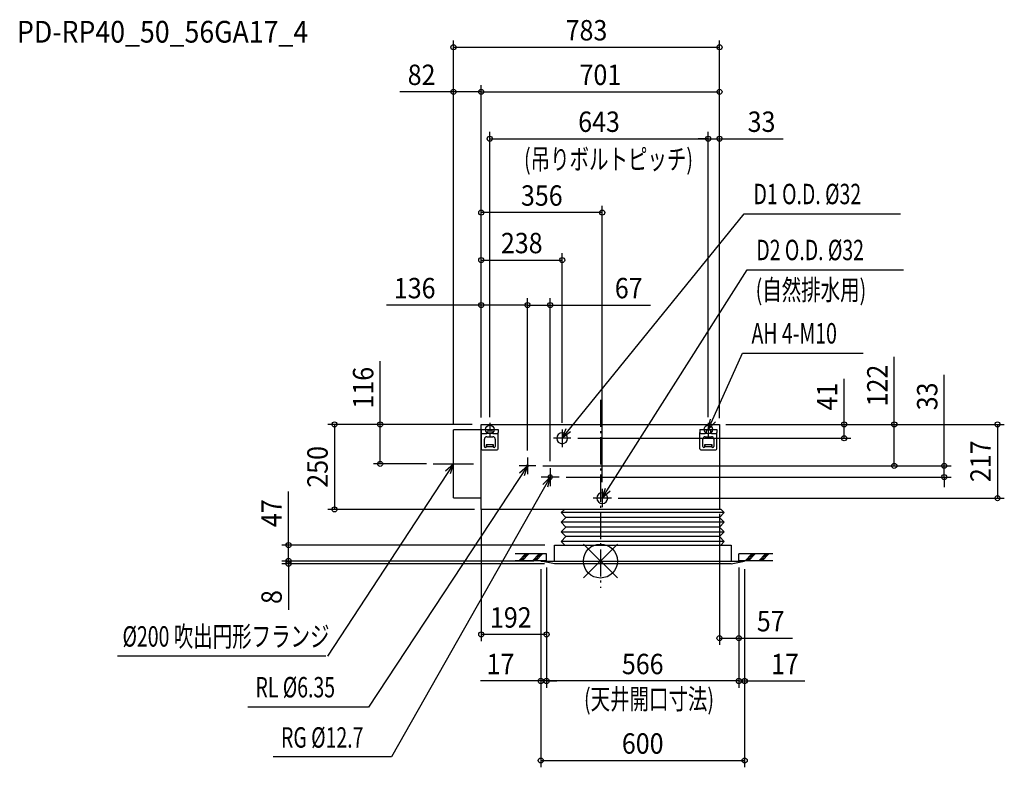
# Model space of a CAD drawing. Extents: x -1709 to 1189, y -607 to 1593.
import ezdxf
from ezdxf.enums import TextEntityAlignment as Align

# ---------------------------------------------------------------- set-up
doc = ezdxf.new("R2010")
doc.units = 0
doc.header["$LTSCALE"] = 20
doc.header["$MEASUREMENT"] = 0
doc.linetypes.add('DASHDOT', pattern=[5.5, 4, -0.6, 0.3, -0.6])
for name, color, linetype in [('ARRANGE', 1, 'CONTINUOUS'), ('BASIS', 6, 'DASHDOT'), ('DETAIL', 5, 'CONTINUOUS'), ('ETC', 61, 'CONTINUOUS'), ('FIX', 11, 'CONTINUOUS'), ('NOTE', 4, 'CONTINUOUS'), ('OUTLINE', 3, 'CONTINUOUS'), ('SIZE', 30, 'CONTINUOUS')]:
    doc.layers.add(name, color=color, linetype=linetype)
doc.styles.get("Standard").update_dxf_attribs({"font": 'SIMPLEX', "width": 0.9, "bigfont": 'BIGFONT'})
doc.styles.add('STANDARD1', font='MONOTXT.shx', dxfattribs={"width": 0.7, "height": 60, "bigfont": 'BIGFONT.shx'})
doc.styles.add('STANDARD_MODELNAME', font='MONOTXT.shx', dxfattribs={"width": 0.8, "height": 80, "bigfont": 'BIGFONT.shx'})

msp = doc.modelspace()

# ---------------------------------------------------------------- linework, layer by layer
at = {"layer": 'ARRANGE', "color": 1, "linetype": 'Continuous'}
for p, q in [((50, 49.6), (-50, -49.6)), ((50, -49.5), (-50, 49.5))]:
    msp.add_line(p, q, dxfattribs=at)
msp.add_circle((0, 0), 50, dxfattribs=at)
at = {"layer": 'BASIS', "color": 6, "linetype": 'DASHDOT'}
msp.add_line((0, 474.3), (0, -79.3), dxfattribs=at)
at = {"layer": 'DETAIL', "color": 5, "linetype": 'Continuous'}
for p, q in [((-350.5, 386), (-432.5, 386)), ((-432.5, 286), (-432.5, 386)), ((-350.5, 402), (350.5, 402)), ((-350.5, 152), (-350.5, 402)), ((-350.5, 387), (-350.5, 330)), ((-350.5, 387), (-300.5, 387)), ((-331.5, 387), (-331.5, 378)), ((-319.5, 384.5), (-331.5, 384.5)), ((-319.5, 387), (-319.5, 378)), ((-300.5, 387), (-300.5, 378)), ((-300.5, 330), (-300.5, 378)), ((292.5, 387), (342.5, 387)), ((292.5, 387), (292.5, 378)), ((292.5, 330), (292.5, 378)), ((311.5, 387), (311.5, 378)), ((323.5, 384.5), (311.5, 384.5)), ((323.5, 387), (323.5, 378)), ((342.5, 387), (342.5, 378)), ((342.5, 330), (342.5, 378)), ((350.5, 402), (350.5, 152)), ((-347.5, 375), (-334.5, 375)), ((-341.5, 337), (-341.5, 358.5)), ((-334.5, 365.5), (-316.5, 365.5)), ((-316.5, 375), (-303.5, 375)), ((-309.5, 358.5), (-309.5, 337)), ((295.5, 375), (308.5, 375)), ((301.5, 337), (301.5, 358.5)), ((308.5, 365.5), (326.5, 365.5)), ((326.5, 375), (339.5, 375)), ((333.5, 358.5), (333.5, 337)), ((-347.5, 327), (-303.5, 327)), ((-336.5, 342), (-336.5, 334.8)), ((-314.5, 342), (-336.5, 342)), ((-335.5, 342), (-335.5, 337)), ((-335.5, 337.4), (-315.5, 337.4)), ((-315.5, 337), (-315.5, 342)), ((-314.5, 334.8), (-314.5, 342)), ((295.5, 327), (339.5, 327)), ((328.5, 342), (306.5, 342)), ((306.5, 342), (306.5, 334.8)), ((307.5, 342), (307.5, 337)), ((307.5, 337.4), (327.5, 337.4)), ((327.5, 337), (327.5, 342)), ((328.5, 334.8), (328.5, 342)), ((-432.5, 186), (-432.5, 286)), ((-432.5, 186), (-350.5, 186)), ((-129.6, 152), (-350.5, 152)), ((355.1, 152), (-129.6, 152)), ((-115.5, 142.4), (-105.9, 152)), ((364.6, 142.4), (355.1, 152)), ((-101.4, 128.3), (-115.5, 142.4)), ((364.6, 142.4), (-115.5, 142.4)), ((-115.5, 114.1), (-101.4, 128.3)), ((350.5, 128.3), (-101.4, 128.3)), ((350.5, 128.3), (364.6, 142.4)), ((364.6, 114.1), (350.5, 128.3)), ((-101.4, 100), (-115.5, 114.1)), ((364.6, 114.1), (-115.5, 114.1)), ((-115.5, 85.9), (-101.4, 100)), ((350.5, 100), (-101.4, 100)), ((350.5, 100), (364.6, 114.1)), ((364.6, 85.9), (350.5, 100)), ((-101.4, 71.7), (-115.5, 85.9)), ((-115.5, 85.9), (364.6, 85.9)), ((-115.5, 57.6), (-101.4, 71.7)), ((350.5, 71.7), (-101.4, 71.7)), ((350.5, 71.7), (364.6, 85.9)), ((364.6, 57.6), (350.5, 71.7)), ((-135.5, 47), (384.5, 47)), ((-128.6, 47), (-125, 47)), ((-104.9, 47), (-115.5, 57.6)), ((364.6, 57.6), (-115.5, 57.6)), ((354.1, 47), (364.6, 57.6)), ((384.5, 47), (384.5, 0)), ((-175.5, 0), (424.5, 0)), ((-135.5, -8), (-175.5, 0)), ((384.5, -8), (424.5, 0)), ((384.5, -8), (-135.5, -8))]:
    msp.add_line(p, q, dxfattribs=at)
for centre, radius, start, end in [((-347.5, 378), 3, 180, 270), ((-334.5, 378), 3, 270, 0), ((-316.5, 378), 3, 180, 270), ((-303.5, 378), 3, 270, 0), ((-112.5, 361), 16, 0, 180), ((295.5, 378), 3, 180, 270), ((308.5, 378), 3, 270, 0), ((326.5, 378), 3, 180, 270), ((339.5, 378), 3, 270, 0), ((-334.5, 358.5), 7, 90, 180), ((-316.5, 358.5), 7, 0, 90), ((-112.5, 361), 16, 180, 0), ((308.5, 358.5), 7, 90, 180), ((326.5, 358.5), 7, 0, 90), ((-347.5, 330), 3, 180, 270), ((-338.5, 337), 3, 180, 0), ((-312.5, 337), 3, 180, 0), ((-303.5, 330), 3, 270, 0), ((295.5, 330), 3, 180, 270), ((304.5, 337), 3, 180, 0), ((330.5, 337), 3, 180, 0), ((339.5, 330), 3, 270, 0), ((-214.5, 280), 3.18, 0, 180), ((-214.5, 280), 3.18, 180, 0), ((-147.5, 247), 6.35, 0, 180), ((-147.5, 247), 6.35, 180, 0), ((5.5, 185), 16, 0, 180), ((5.5, 185), 16, 180, 0)]:
    msp.add_arc(centre, radius, start, end, dxfattribs=at)
at = {"layer": 'FIX', "color": 11, "linetype": 'Continuous'}
for centre in [(-325.5, 387), (317.5, 387)]:
    msp.add_circle(centre, 12.4, dxfattribs=at)
at = {"layer": 'NOTE', "color": 4, "linetype": 'Continuous'}
for p, q in [((-112.5, 361), (423.5, 1021.3)), ((423.5, 1021.3), (883.5, 1021.3)), ((5.5, 185), (431.8, 856.5)), ((431.8, 856.5), (891.8, 856.5)), ((317.5, 387), (417.7, 611.4)), ((417.7, 611.4), (772.9, 611.4)), ((-325.5, 406.2), (-325.5, 367.8)), ((317.5, 387), (324.2, 417.3)), ((338.5, 409.9), (317.5, 387)), ((317.5, 406.2), (317.5, 367.8)), ((-344.7, 387), (-306.3, 387)), ((-112.5, 361), (-100.7, 389.7)), ((-112.5, 386.7), (-112.5, 335.3)), ((-87.9, 380), (-112.5, 361)), ((298.3, 387), (336.7, 387)), ((-86.8, 361), (-138.2, 361)), ((-432.5, 226.6), (-432.5, 345.4)), ((-214.5, 304.9), (-214.5, 255.1)), ((-432.5, 286), (-803.1, -279.9)), ((-214.5, 280), (-682.8, -429.8)), ((-491.9, 286), (-373.1, 286)), ((-455.7, 265.3), (-432.5, 286)), ((-432.5, 286), (-442.2, 256.5)), ((-189.6, 280), (-239.4, 280)), ((-237.7, 259.4), (-214.5, 280)), ((-214.5, 280), (-224.3, 250.5)), ((-147.5, 273.4), (-147.5, 220.6)), ((-147.5, 247), (-614.3, -576.6)), ((-121.1, 247), (-173.9, 247)), ((-169.3, 224.9), (-147.5, 247)), ((-147.5, 247), (-155.3, 216.9)), ((5.5, 185), (15, 214.6)), ((5.5, 212), (5.5, 158)), ((28.5, 205.8), (5.5, 185)), ((32.5, 185), (-21.5, 185)), ((-158.5, 21), (-251.2, 21)), ((-158.5, 1), (-251.2, 1)), ((-240.2, 1), (-220.2, 21)), ((-235.2, 1), (-215.2, 21)), ((-230.2, 1), (-210.2, 21)), ((-200.2, 1), (-180.2, 21)), ((-195.2, 1), (-175.2, 21)), ((-190.2, 1), (-170.2, 21)), ((-158.5, 1), (-158.5, 21)), ((507.5, 21), (407.5, 21)), ((407.5, 1), (407.5, 21)), ((507.5, 1), (407.5, 1)), ((425.8, 1), (445.8, 21)), ((430.8, 1), (450.8, 21)), ((435.8, 1), (455.8, 21)), ((465.8, 1), (485.8, 21)), ((470.8, 1), (490.8, 21)), ((475.8, 1), (495.8, 21)), ((-808, -279.9), (-1421.3, -279.9)), ((-682.8, -429.8), (-1037.6, -429.8)), ((-614.3, -576.6), (-963.2, -576.6))]:
    msp.add_line(p, q, dxfattribs=at)
at = {"layer": 'OUTLINE', "color": 3, "linetype": 'Continuous'}
for p, q in [((-350.5, 402), (350.5, 402)), ((-350.5, 152), (-350.5, 402)), ((350.5, 402), (350.5, 152)), ((-129.6, 152), (-350.5, 152)), ((350.5, 152), (-129.6, 152)), ((-135.5, 0), (-135.5, 47)), ((-135.5, 47), (384.5, 47)), ((384.5, 47), (384.5, 0)), ((-135.5, -8), (-175.5, 0)), ((-175.5, 0), (-135.5, 0)), ((384.5, -8), (424.5, 0)), ((384.5, 0), (424.5, 0)), ((384.5, -8), (-135.5, -8))]:
    msp.add_line(p, q, dxfattribs=at)
at = {"layer": 'SIZE', "color": 30, "linetype": 'Continuous'}
for p, q in [((-432.5, 403), (-432.5, 1531.6)), ((-432.5, 1511.6), (350.5, 1511.6)), ((350.5, 420.4), (350.5, 1531.6)), ((-432.5, 403), (-432.5, 1400.5)), ((-350.5, 422), (-350.5, 1400.5)), ((-350.5, 422), (-350.5, 1400.5)), ((350.5, 420.4), (350.5, 1400.5)), ((-432.5, 1380.5), (-589.9, 1380.5)), ((-350.5, 1380.5), (-432.5, 1380.5)), ((-350.5, 1380.5), (350.5, 1380.5)), ((-325.5, 423.7), (-325.5, 1262.5)), ((317.5, 423.7), (317.5, 1262.5)), ((317.5, 423.7), (317.5, 1262.5)), ((350.5, 420.4), (350.5, 1262.5)), ((-325.5, 1242.5), (317.5, 1242.5)), ((317.5, 1242.5), (287.5, 1242.5)), ((317.5, 1242.5), (350.5, 1242.5)), ((350.5, 1242.5), (537.9, 1242.5)), ((-350.5, 422), (-350.5, 1045.3)), ((5.5, 231.7), (5.5, 1045.3)), ((5.5, 1025.3), (-350.5, 1025.3)), ((-350.5, 422), (-350.5, 905.5)), ((-112.5, 406.7), (-112.5, 905.5)), ((-350.5, 885.5), (-112.5, 885.5)), ((-350.5, 422), (-350.5, 772.9)), ((-214.5, 324.9), (-214.5, 772.9)), ((-214.5, 324.9), (-214.5, 772.9)), ((-147.5, 293.4), (-147.5, 772.9)), ((-350.5, 752.9), (-629.5, 752.9)), ((-214.5, 752.9), (-350.5, 752.9)), ((-214.5, 752.9), (-147.5, 752.9)), ((-147.5, 752.9), (147, 752.9)), ((-432.5, 403), (-432.5, 642)), ((-648.2, 402), (-648.2, 587.7)), ((864.9, 402), (864.9, 600.6)), ((717, 402), (717, 536.3)), ((1011.7, 280), (1011.7, 548)), ((-377.5, 402), (-802.5, 402)), ((-782.5, 402), (-782.5, 152)), ((-377.5, 402), (-668.2, 402)), ((-648.2, 286), (-648.2, 402)), ((368.7, 402), (884.9, 402)), ((368.7, 402), (737, 402)), ((717, 361), (717, 402)), ((864.9, 280), (864.9, 402)), ((864.9, 402), (1188.6, 402)), ((1168.6, 402), (1168.6, 185)), ((-66.8, 361), (737, 361)), ((-511.9, 286), (-668.2, 286)), ((-169.6, 280), (1031.7, 280)), ((1011.7, 247), (1011.7, 280)), ((-101.1, 247), (1031.7, 247)), ((1011.7, 247), (1011.7, 217)), ((-917.6, 47), (-917.6, 204.4)), ((52.5, 185), (1188.6, 185)), ((-370.7, 152), (-802.5, 152)), ((-350.5, 152), (-350.5, -236)), ((350.5, 138.9), (350.5, -247)), ((-164, 47), (-937.6, 47)), ((-917.6, 0), (-917.6, 47)), ((-917.6, 0), (-917.6, 30)), ((-195.5, 0), (-937.6, 0)), ((-195.5, 0), (-937.6, 0)), ((-164.8, -8), (-937.6, -8)), ((-917.6, 0), (-917.6, -8)), ((-917.6, -8), (-917.6, -144)), ((-175.5, -24), (-175.5, -373)), ((-175.5, -24), (-175.5, -606.9)), ((-158.5, -19), (-158.5, -373)), ((-158.5, -19), (-158.5, -373)), ((-158.5, -19), (-158.5, -236)), ((407.5, -19), (407.5, -373)), ((407.5, -19), (407.5, -373)), ((407.5, -19), (407.5, -247)), ((424.5, -24), (424.5, -373)), ((424.5, -24), (424.5, -606.9)), ((-158.5, -216), (-350.5, -216)), ((350.5, -227), (407.5, -227)), ((407.5, -227), (564.9, -227)), ((-175.5, -353), (-352.6, -353)), ((-158.5, -353), (-175.5, -353)), ((407.5, -353), (-158.5, -353)), ((-158.5, -353), (-128.5, -353)), ((407.5, -353), (377.5, -353)), ((407.5, -353), (424.5, -353)), ((424.5, -353), (601.6, -353)), ((-175.5, -586.9), (424.5, -586.9))]:
    msp.add_line(p, q, dxfattribs=at)
for centre in [(-432.5, 1511.6), (350.5, 1511.6), (-432.5, 1380.5), (-350.5, 1380.5), (-350.5, 1380.5), (350.5, 1380.5), (-325.5, 1242.5), (317.5, 1242.5), (317.5, 1242.5), (350.5, 1242.5), (-350.5, 1025.3), (5.5, 1025.3), (-350.5, 885.5), (-112.5, 885.5), (-350.5, 752.9), (-214.5, 752.9), (-214.5, 752.9), (-147.5, 752.9), (-782.5, 402), (-648.2, 402), (717, 402), (864.9, 402), (1168.6, 402), (717, 361), (-648.2, 286), (864.9, 280), (1011.7, 280), (1011.7, 247), (1168.6, 185), (-782.5, 152), (-917.6, 47), (-917.6, 0), (-917.6, 0), (-917.6, -8), (-350.5, -216), (-158.5, -216), (350.5, -227), (407.5, -227), (-175.5, -353), (-158.5, -353), (-158.5, -353), (407.5, -353), (407.5, -353), (424.5, -353), (-175.5, -586.9), (424.5, -586.9)]:
    msp.add_circle(centre, 7.5, dxfattribs=at)

# ---------------------------------------------------------------- texts
at = {"layer": 'ETC', "color": 61, "linetype": 'Continuous', "style": 'STANDARD_MODELNAME', "width": 0.9}
msp.add_text('PD-RP40_50_56GA17_4', height=64, rotation=0, dxfattribs=at).set_placement((-1716.8, 1525.2))
at = {"layer": 'NOTE', "color": 4, "linetype": 'Continuous', "style": 'STANDARD1', "width": 0.7}
for s, rotation, p in [('D1 O.D. %%C32', 0, (450.5, 1049.8)), ('D2 O.D. %%C32', 0, (458.8, 885.1)), ('(自然排水用)', 0, (456.9, 767.8)), ('AH 4-M10', 0, (444.7, 639.9)), ('%%C200 吹出円形フランジ', 360, (-1406.3, -251.8)), ('RL %%C6.35', 360, (-1015, -401.3)), ('RG %%C12.7', 360, (-939.9, -549.1))]:
    msp.add_text(s, height=60, rotation=rotation, dxfattribs=at).set_placement(p)
at = {"layer": 'SIZE', "color": 30, "linetype": 'Continuous', "width": 0.9}
for s, p in [('783', (-41, 1531.6)), ('82', (-526.2, 1400.5)), ('701', (0, 1400.5)), ('643', (-4, 1262.5)), ('33', (474.2, 1262.5)), ('356', (-172.5, 1045.3)), ('238', (-231.5, 905.5)), ('136', (-546.5, 772.9)), ('67', (83.3, 772.9)), ('192', (-263.7, -196)), ('57', (501.2, -207)), ('17', (-294.1, -333)), ('566', (124.5, -333)), ('17', (543.1, -333)), ('600', (124.5, -566.9))]:
    msp.add_text(s, height=60, dxfattribs=at).set_placement(p, align=Align.CENTER)
at = {"layer": 'SIZE', "color": 30, "linetype": 'Continuous', "style": 'STANDARD1', "width": 0.7}
for s, p in [('(吊りボルトピッチ)', (-224.7, 1152.3)), ('(天井開口寸法)', (-48.2, -436.1))]:
    msp.add_text(s, height=60, rotation=0, dxfattribs=at).set_placement(p)
at = {"layer": 'SIZE', "color": 30, "linetype": 'Continuous', "width": 0.9}
for s, p in [('116', (-668.2, 509.9)), ('122', (844.9, 516.3)), ('41', (697, 484.1)), ('33', (991.7, 484.3)), ('217', (1148.6, 293.5)), ('250', (-802.5, 277)), ('47', (-937.6, 140.7)), ('8', (-937.6, -106))]:
    msp.add_text(s, height=60, rotation=90, dxfattribs=at).set_placement(p, align=Align.CENTER)

doc.saveas('drawing.dxf')
